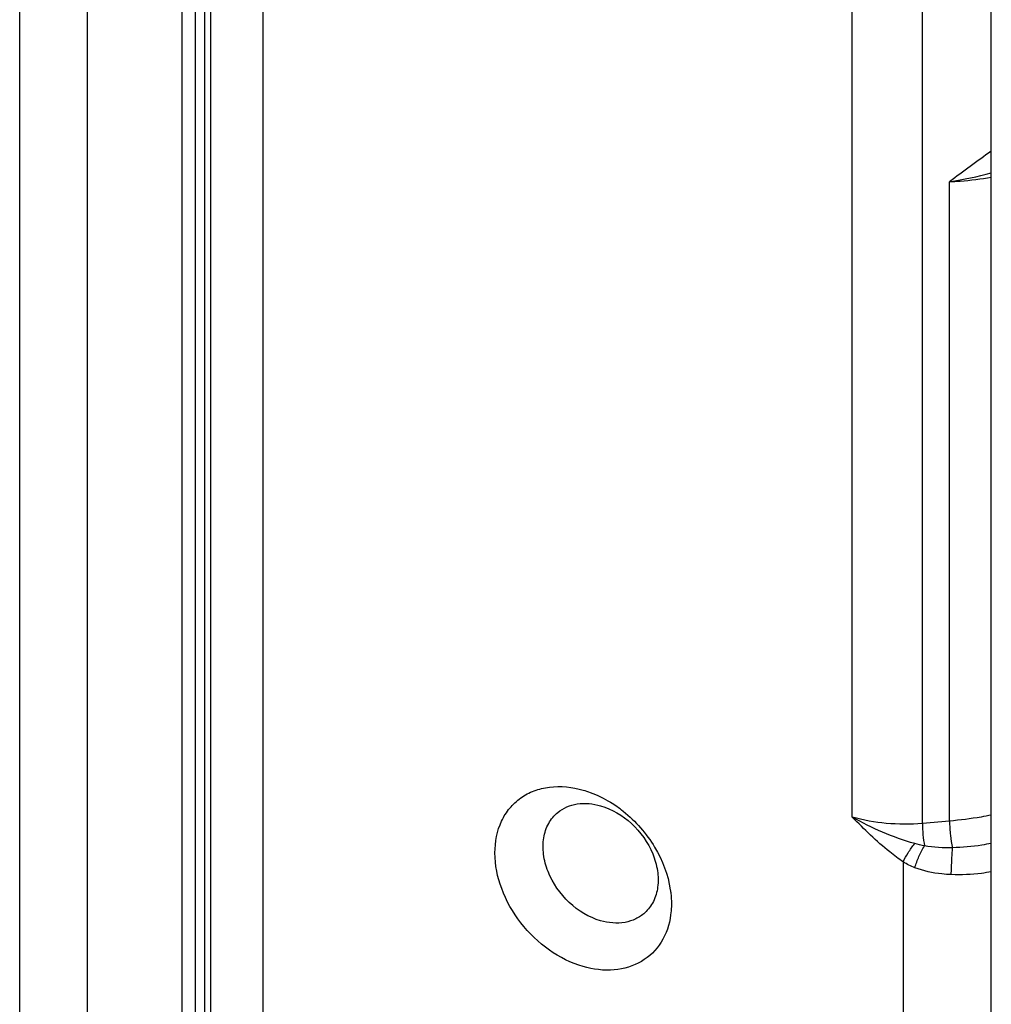
# Model space of a CAD drawing. Units: millimetres. Extents: x 351 to 771, y -1 to 296.
# Drawn here: x 505 to 519, y 127 to 141 of the extents above; entities that cross this region are included whole.
import ezdxf

# ---------------------------------------------------------------- set-up
doc = ezdxf.new("R2010")
doc.units = ezdxf.units.MM
doc.header["$LTSCALE"] = 19.36
for name, color, linetype in [('ARROTONDAMENTI', 7, 'CONTINUOUS'), ('COMPONENTI_DI_ASSIEME', 7, 'CONTINUOUS'), ('SMUSSI', 7, 'CONTINUOUS')]:
    doc.layers.add(name, color=color, linetype=linetype)

msp = doc.modelspace()

# ---------------------------------------------------------------- linework, layer by layer
at = {"layer": 'ARROTONDAMENTI', "color": 7, "linetype": 'Continuous'}
for p, q in [((507.317, 94.046), (507.317, 166.886)), ((518.509, 92.219), (518.509, 143.185))]:
    msp.add_line(p, q, dxfattribs=at)
at = {"layer": 'ARROTONDAMENTI', "color": 9, "linetype": 'Continuous'}
for p, q in [((508.067, 93.604), (508.067, 166.028)), ((517.522, 129.279), (517.522, 142.584)), ((516.516, 129.369), (516.516, 141.839)), ((517.911, 129.313), (517.911, 138.483)), ((517.911, 129.313), (517.522, 129.279)), ((517.246, 128.726), (517.246, 90.954))]:
    msp.add_line(p, q, dxfattribs=at)
msp.add_arc((516.893, 144.685), 6.285, 279.3245, 284.9053, dxfattribs=at)
for points in [[(518.509, 138.922), (518.307, 138.78), (518.109, 138.631), (517.911, 138.483)], [(517.552, 128.957), (517.504, 128.965), (517.457, 128.976), (517.411, 128.989)], [(517.955, 128.93), (517.82, 128.927), (517.684, 128.932), (517.552, 128.957)], [(517.414, 128.644), (517.356, 128.667), (517.3, 128.694), (517.246, 128.726)]]:
    msp.add_open_spline(points, degree=3, dxfattribs=at)
for points, knots in [([(517.911, 138.483), (517.962, 138.486), (518.162, 138.499), (518.362, 138.524), (518.51, 138.549)], [0, 0, 0, 0, 0.253943, 1, 1, 1, 1]), ([(518.51, 129.397), (518.461, 129.388), (518.263, 129.351), (518.062, 129.326), (517.911, 129.313)], [0, 0, 0, 0, 0.245956, 1, 1, 1, 1]), ([(517.246, 128.726), (517.18, 128.771), (516.92, 128.966), (516.689, 129.196), (516.516, 129.369)], [0, 0, 0, 0, 0.247581, 1, 1, 1, 1]), ([(517.411, 128.989), (517.254, 129.034), (516.948, 129.145), (516.656, 129.289), (516.516, 129.369)], [0, 0, 0, 0, 0.504497, 1, 1, 1, 1]), ([(517.522, 129.279), (517.35, 129.264), (517.01, 129.265), (516.675, 129.323), (516.516, 129.369)], [0, 0, 0, 0, 0.51153, 1, 1, 1, 1]), ([(517.522, 129.279), (517.522, 129.225), (517.528, 129.117), (517.542, 129.009), (517.552, 128.957)], [0, 0, 0, 0, 0.505796, 1, 1, 1, 1]), ([(517.911, 129.313), (517.911, 129.244), (517.92, 129.116), (517.939, 128.987), (517.955, 128.93)], [0, 0, 0, 0, 0.533452, 1, 1, 1, 1]), ([(517.246, 128.726), (517.266, 128.772), (517.317, 128.863), (517.377, 128.947), (517.411, 128.989)], [0, 0, 0, 0, 0.480826, 1, 1, 1, 1]), ([(517.414, 128.644), (517.429, 128.699), (517.47, 128.806), (517.521, 128.908), (517.552, 128.957)], [0, 0, 0, 0, 0.498373, 1, 1, 1, 1]), ([(518.509, 128.992), (518.465, 128.983), (518.281, 128.949), (518.095, 128.932), (517.955, 128.93)], [0, 0, 0, 0, 0.2445, 1, 1, 1, 1]), ([(517.935, 128.544), (517.936, 128.577), (517.941, 128.706), (517.948, 128.835), (517.955, 128.93)], [0, 0, 0, 0, 0.259496, 1, 1, 1, 1]), ([(517.935, 128.544), (517.89, 128.546), (517.713, 128.559), (517.537, 128.595), (517.414, 128.644)], [0, 0, 0, 0, 0.253097, 1, 1, 1, 1]), ([(518.509, 128.585), (518.463, 128.576), (518.273, 128.547), (518.08, 128.538), (517.935, 128.544)], [0, 0, 0, 0, 0.245163, 1, 1, 1, 1])]:
    msp.add_open_spline(points, degree=3, knots=knots, dxfattribs=at)
at = {"layer": 'COMPONENTI_DI_ASSIEME', "color": 7, "linetype": 'Continuous'}
for p, q in [((504.575, 166.116), (504.575, 96.834)), ((507.226, 165.263), (507.226, 95.981)), ((506.904, 95.569), (506.904, 164.851))]:
    msp.add_line(p, q, dxfattribs=at)
at = {"layer": 'COMPONENTI_DI_ASSIEME', "color": 9, "linetype": 'Continuous'}
for p, q in [((505.545, 165.259), (505.545, 95.977)), ((507.092, 165.013), (507.092, 95.731))]:
    msp.add_line(p, q, dxfattribs=at)
at = {"layer": 'SMUSSI', "color": 7, "linetype": 'Continuous'}
msp.add_arc((512.096, 128.033), 1.817, 51.3636, 58.4386, dxfattribs=at)
for points, knots in [([(512.657, 127.226), (512.484, 127.276), (512.147, 127.445), (511.742, 127.836), (511.466, 128.321), (511.358, 128.836), (511.435, 129.246), (511.596, 129.503), (511.757, 129.652), (511.953, 129.756), (512.256, 129.829), (512.501, 129.801), (512.657, 129.757)], [0, 0, 0, 0, 0.134093, 0.275476, 0.415169, 0.544838, 0.660932, 0.715403, 0.768883, 0.82293, 0.878987, 1, 1, 1, 1]), ([(512.657, 129.757), (512.69, 129.747), (512.826, 129.702), (512.955, 129.638), (513.047, 129.582)], [0, 0, 0, 0, 0.242927, 1, 1, 1, 1]), ([(512.294, 129.437), (512.372, 129.501), (512.579, 129.587), (512.799, 129.564), (512.906, 129.532)], [0, 0, 0, 0, 0.473688, 1, 1, 1, 1]), ([(512.906, 129.532), (513.07, 129.485), (513.379, 129.298), (513.636, 128.936), (513.731, 128.608), (513.737, 128.371), (513.676, 128.158), (513.591, 128.043), (513.54, 127.997)], [0, 0, 0, 0, 0.262862, 0.535207, 0.664512, 0.784601, 0.89538, 1, 1, 1, 1]), ([(512.906, 127.883), (512.74, 127.931), (512.426, 128.123), (512.169, 128.494), (512.079, 128.828), (512.079, 129.068), (512.148, 129.281), (512.241, 129.393), (512.294, 129.437)], [0, 0, 0, 0, 0.263826, 0.53668, 0.665734, 0.78526, 0.895468, 1, 1, 1, 1]), ([(513.231, 129.453), (513.409, 129.311), (513.709, 128.97), (513.874, 128.543), (513.906, 128.328)], [0, 0, 0, 0, 0.511456, 1, 1, 1, 1]), ([(513.906, 128.328), (513.909, 128.311), (513.918, 128.244), (513.922, 128.176), (513.922, 128.126)], [0, 0, 0, 0, 0.254175, 1, 1, 1, 1]), ([(513.922, 128.126), (513.922, 128.112), (513.921, 128.059), (513.917, 128.005), (513.911, 127.966)], [0, 0, 0, 0, 0.253609, 1, 1, 1, 1]), ([(513.911, 127.966), (513.893, 127.829), (513.806, 127.563), (513.504, 127.268), (513.091, 127.147), (512.8, 127.184), (512.657, 127.226)], [0, 0, 0, 0, 0.249718, 0.485827, 0.730442, 1, 1, 1, 1]), ([(513.54, 127.997), (513.502, 127.962), (513.412, 127.902), (513.197, 127.834), (513.019, 127.85), (512.906, 127.883)], [0, 0, 0, 0, 0.234124, 0.47576, 1, 1, 1, 1])]:
    msp.add_open_spline(points, degree=3, knots=knots, dxfattribs=at)

doc.saveas('drawing.dxf')
